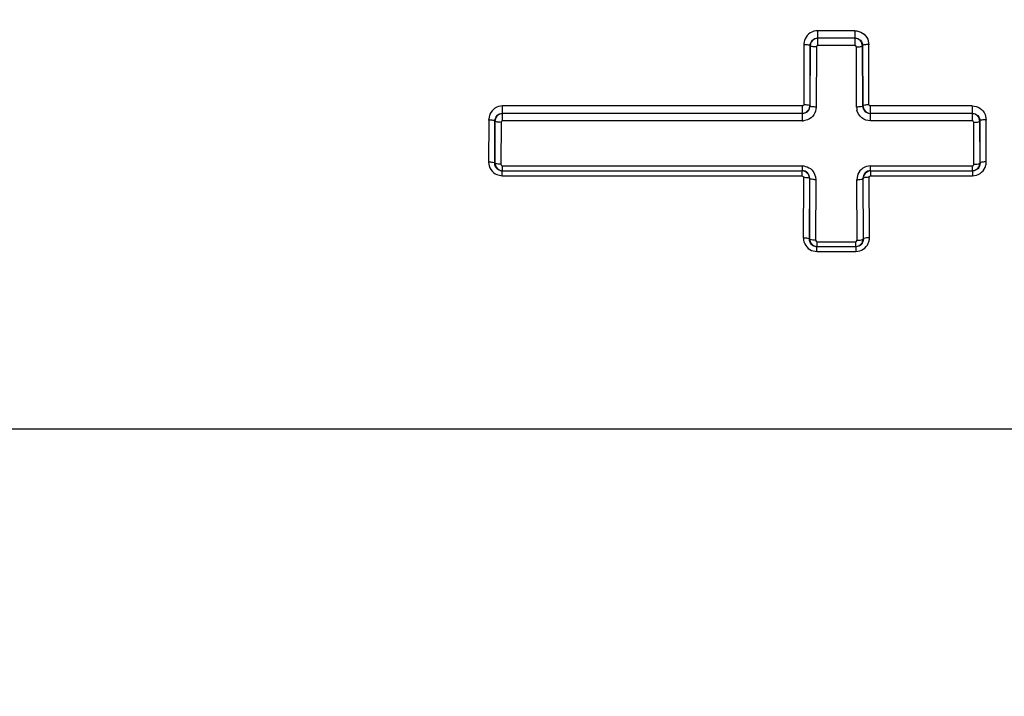
# Model space of a CAD drawing. Units: inches. Extents: x 0 to 17.9, y 0 to 12.
# Drawn here: x 2.4 to 2.7, y 8 to 8.2 of the extents above; entities that cross this region are included whole.
import ezdxf

# ---------------------------------------------------------------- set-up
doc = ezdxf.new("R2010")
doc.units = ezdxf.units.IN
doc.header["$LTSCALE"] = 0.935
doc.header["$MEASUREMENT"] = 0
doc.layers.get('0').update_dxf_attribs({"linetype": 'CONTINUOUS'})
doc.styles.get("Standard").update_dxf_attribs({"font": 'txt', "width": 0.8})
doc.dimstyles.new('DIMSTYLE_1', dxfattribs={"dimtxt": 0.09375, "dimasz": 0.1875, "dimexe": 0.125, "dimexo": 0.0625, "dimgap": 0.046875, "dimtad": 0, "dimtih": 1, "dimtoh": 1, "dimdec": 1, "dimlfac": 4, "dimzin": 4, "dimdsep": 46, "dimtxsty": 'Standard', "dimblk": '_FILLED', "dimblk1": '_FILLED', "dimblk2": '_FILLED', "dimcen": 0.09, "dimadec": 0, "dimazin": 0, "dimtp": 0.001, "dimtm": 0.001, "dimtfac": 1, "dimtdec": 1, "dimtofl": 0, "dimtmove": 0, "dimatfit": 3, "dimldrblk": '_FILLED', "dimfxl": 1, "dimtolj": 1, "dimtzin": 4, "dimarcsym": 0})

# ---------------------------------------------------------------- blocks, each defined once
blk = doc.blocks.new('_FILLED')
at = {"color": 0, "linetype": 'ByBlock'}
blk.add_solid([(0, 0), (-1, 0.1666666667), (-1, -0.1666666667)], dxfattribs=at)
blk = doc.blocks.new('*D4')
at = {"color": 2, "linetype": 'Continuous'}
for p, q in [((3.3501823266, 9.6331465221), (0.7480676299, 9.6331465221)), ((0.8730676299, 9.6331465221), (0.8730676299, 8.6362574787)), ((0.8730676299, 7.4518684353), (0.8730676299, 8.3081324787)), ((3.3564230697, 7.4518684353), (0.7480676299, 7.4518684353))]:
    blk.add_line(p, q, dxfattribs=at)
at = {"color": 2, "linetype": 'Continuous', "xscale": 0.1875, "yscale": 0.1875, "zscale": 0.1875}
for p, rotation in [((0.8730676299, 9.6331465221), 90), ((0.8730676299, 7.4518684353), 270)]:
    blk.add_blockref('_FILLED', p, dxfattribs=dict(at, rotation=rotation))
at = {"color": 2, "linetype": 'Continuous', "insert": (0.7980676298999999, 8.5893824787), "char_height": 0.09375, "width": 0.375, "attachment_point": 2, "line_spacing_factor": 0.9}
blk.add_mtext('222\\P[8.7]', dxfattribs=at)

msp = doc.modelspace()

# ---------------------------------------------------------------- linework, layer by layer
at = {"color": 9, "linetype": 'Continuous'}
for p, q in [((2.6377236346, 8.2114409701), (2.6377236346, 8.2138162022)), ((2.6498482285, 8.2138162022), (2.6377236346, 8.2138162022)), ((2.6377599839, 8.2090253624), (2.6377599839, 8.2114046209)), ((2.6498118793, 8.2114046209), (2.6377599839, 8.2114046209)), ((2.6498118793, 8.2114046209), (2.6498118793, 8.2090253624)), ((2.6498482285, 8.2138162022), (2.6498482285, 8.2114409701)), ((2.6540103189, 8.2110542508), (2.6543968016, 8.209170464400001)), ((2.6332083361, 8.2091773145), (2.6331409501, 8.1898808643)), ((2.6352089465, 8.2089564143), (2.635140567, 8.189352381299999)), ((2.6351904047, 8.1893025412), (2.6352586822, 8.208906684)), ((2.6352586822, 8.208906684), (2.635208946, 8.2089564203)), ((2.6372584162, 8.2085265673), (2.6371901001, 8.188899994)), ((2.6498118793, 8.2090253624), (2.6377599838, 8.2090253624)), ((2.6503818018, 8.1888999552), (2.6503134855, 8.2085265513)), ((2.6523131809, 8.208906684), (2.6523629165, 8.2089564197)), ((2.6523131809, 8.208906684), (2.6523814585, 8.1893025412)), ((2.6524312959, 8.189352384600001), (2.6523629163, 8.2089564174)), ((2.6544309011, 8.1898841883), (2.6543635506, 8.2091703558)), ((2.5348310478, 8.186854549500001), (2.5348310478, 8.189257936599999)), ((2.6326391579, 8.189257936599999), (2.5348310478, 8.189257936599999)), ((2.6326391579, 8.189257936599999), (2.6326391579, 8.186854549500001)), ((2.6351904047, 8.1893025412), (2.6351405672, 8.1893523787)), ((2.6524312954, 8.189352378099999), (2.6523814585, 8.1893025412)), ((2.6549327052, 8.186854549500001), (2.6549327052, 8.189257936599999)), ((2.6881374456, 8.189257936599999), (2.6549327052, 8.189257936599999)), ((2.6881374456, 8.189257936599999), (2.6881374456, 8.186854549500001)), ((2.530701794, 8.1865802626), (2.53028987, 8.1846605613)), ((2.5348664892, 8.1868191081), (2.5348310478, 8.186854549500001)), ((2.5348664892, 8.1844117397), (2.5348664892, 8.1868191081)), ((2.6326745993, 8.1868191081), (2.5348664892, 8.1868191081)), ((2.6326391579, 8.186854549500001), (2.6326745993, 8.1868191081)), ((2.6326745993, 8.1868191081), (2.6326745993, 8.1844117397)), ((2.6548972639, 8.1868191081), (2.6549327052, 8.186854549500001)), ((2.6548972639, 8.1844117397), (2.6548972639, 8.1868191081)), ((2.6881020043, 8.1868191081), (2.6548972639, 8.1868191081)), ((2.6881020043, 8.1868191081), (2.6881374456, 8.186854549500001)), ((2.6881020043, 8.1868191081), (2.6881020043, 8.1844117397)), ((2.6922993181, 8.1864989176), (2.6926786235, 8.1846554402)), ((2.5303136389, 8.184321131499999), (2.5302635524, 8.1708786763)), ((2.5303148782, 8.1846604738), (2.5303136389, 8.184321131499999)), ((2.5323151952, 8.1843711592), (2.5322639353, 8.1705866007)), ((2.5323142552, 8.1706369185), (2.5323650582, 8.184321300599999)), ((2.5323650582, 8.184321300599999), (2.5323151948, 8.1843711641)), ((2.5343647829, 8.1839130696), (2.5343139507, 8.1702130299)), ((2.6326745993, 8.1844117397), (2.5348664892, 8.1844117397)), ((2.6343698601, 8.184742140700001), (2.6331053397, 8.1844351215)), ((2.6881020043, 8.1844117397), (2.6548972639, 8.1844117397)), ((2.6886545718, 8.1702130418), (2.6886037398, 8.1839130579)), ((2.6906034351, 8.184321300499999), (2.6906532982, 8.1843711636)), ((2.6906034351, 8.184321300499999), (2.6906542381, 8.1706369186)), ((2.6907045579, 8.170586604299999), (2.6906532981, 8.1843711618)), ((2.6926548546, 8.1843211327), (2.6926536339, 8.1846553528)), ((2.6927049048, 8.1708882346), (2.6926548546, 8.1843211327)), ((2.5323142552, 8.1706369185), (2.5322639355, 8.1705865987)), ((2.5348119736, 8.1681353983), (2.5348119736, 8.1697106313)), ((2.5348119736, 8.1697106313), (2.6326200837, 8.1697106313)), ((2.6326200837, 8.1697106313), (2.6326200837, 8.1681353983)), ((2.6549517795, 8.1681353983), (2.6549517795, 8.1697106313)), ((2.6549517795, 8.1697106313), (2.6881565199, 8.1697106313)), ((2.6881565199, 8.1697106313), (2.6881565199, 8.1681353983)), ((2.6906542381, 8.1706369186), (2.6907045575, 8.1705865992)), ((2.5329502377, 8.1668679775), (2.5347463179, 8.1664998304)), ((2.5347463179, 8.1664998304), (2.5347463179, 8.1680697427)), ((2.5347463179, 8.1664998304), (2.6325544281, 8.1664998304)), ((2.5348119736, 8.1681353983), (2.6326200837, 8.1681353983)), ((2.6325544281, 8.1680697427), (2.6325544281, 8.1664998304)), ((2.6325544281, 8.1664998304), (2.6329632606, 8.166227251)), ((2.6330526247, 8.166149799400001), (2.6330503829, 8.1655678268)), ((2.6364407765, 8.16756361), (2.6369904126, 8.1660965112)), ((2.6369904126, 8.1660965112), (2.6371021676, 8.1651889219)), ((2.6508311672, 8.1669780033), (2.6505539376, 8.1659622948)), ((2.6545214802, 8.1655678284), (2.6545192541, 8.1661457364)), ((2.6549517795, 8.1681353983), (2.6881565199, 8.1681353983)), ((2.6550174351, 8.1664998304), (2.6550174351, 8.1680697427)), ((2.6550174351, 8.1664998304), (2.6882221755, 8.1664998304)), ((2.6882221755, 8.1680697427), (2.6882221755, 8.1664998304)), ((2.6330503829, 8.1655678268), (2.632973161, 8.1460685696)), ((2.6350521193, 8.1655681851), (2.6349740579, 8.1458177246)), ((2.635024552, 8.1458682079), (2.6351024722, 8.1656185484)), ((2.6350521185, 8.1655681947), (2.6351024722, 8.1656185484)), ((2.6371021676, 8.1651889219), (2.6370242474, 8.1454159997)), ((2.6505539376, 8.1659622948), (2.6504696956, 8.1651889219)), ((2.6505476157, 8.1454159997), (2.6504696956, 8.1651889219)), ((2.652469391, 8.1656185484), (2.6525197446, 8.1655681947)), ((2.652469391, 8.1656185484), (2.6525473111, 8.1458682078)), ((2.6525978053, 8.1458177246), (2.6525197439, 8.1655681851)), ((2.6545986417, 8.146083432200001), (2.6545214802, 8.1655678284)), ((2.635024552, 8.1458682079), (2.6349740587, 8.1458177144)), ((2.6375221362, 8.1433665535), (2.6375221362, 8.1449134669)), ((2.6375221362, 8.1449134669), (2.650049727, 8.1449134669)), ((2.650049727, 8.1449134669), (2.650049727, 8.1433665535)), ((2.6525473111, 8.1458682078), (2.6525978045, 8.1458177144)), ((2.635662111, 8.142125057000001), (2.6374552306, 8.141758101)), ((2.6374552306, 8.141758101), (2.6374552306, 8.1432996479)), ((2.6374552306, 8.141758101), (2.6501166325, 8.141758101)), ((2.6375221362, 8.1433665535), (2.650049727, 8.1433665535)), ((2.6501166325, 8.1432996479), (2.6501166325, 8.141758101)), ((3.3440311522, 8.083753078500001), (2.0735715939, 8.083753078500001))]:
    msp.add_line(p, q, dxfattribs=at)
at = {"color": 7, "linetype": 'Continuous'}
for p, q in [((2.650471084, 8.211314433), (2.6498118793, 8.2114046209)), ((2.6511441807, 8.2110202), (2.650471084, 8.211314433)), ((2.6520262583, 8.21006686), (2.6511441807, 8.2110202)), ((2.6353887643, 8.2096953196), (2.6352586822, 8.208906684)), ((2.6523131809, 8.208906684), (2.6520262583, 8.21006686)), ((2.6347787033, 8.1880597428), (2.635018548, 8.1885884316)), ((2.635018548, 8.1885884316), (2.6351405672, 8.1893523787)), ((2.6524312954, 8.189352378099999), (2.6527179238, 8.1881928988)), ((2.5327275639, 8.1856149692), (2.5324860641, 8.1850820518)), ((2.6326391579, 8.186854549500001), (2.6338583458, 8.1871718628)), ((2.6338583458, 8.1871718628), (2.6347787033, 8.1880597428)), ((2.6527179238, 8.1881928988), (2.6536272386, 8.1872223853)), ((2.6536272386, 8.1872223853), (2.6542673953, 8.1869464041)), ((2.6542673953, 8.1869464041), (2.6549327052, 8.186854549500001)), ((2.6887677581, 8.18672714), (2.6881020043, 8.1868191081)), ((2.6894321064, 8.1864361087), (2.6887677581, 8.18672714)), ((2.6903164064, 8.1854815148), (2.6894321064, 8.1864361087)), ((2.6906034351, 8.184321300499999), (2.6903164064, 8.1854815148)), ((2.5324860641, 8.1850820518), (2.5323650582, 8.184321300599999)), ((2.5323142552, 8.1706369185), (2.5326052769, 8.1694645149)), ((2.5326052769, 8.1694645149), (2.5335126761, 8.168500503099999)), ((2.6904765869, 8.169712522200001), (2.6906542381, 8.1706369186)), ((2.6347573069, 8.166747788099999), (2.6338452255, 8.167709802000001)), ((2.6350521185, 8.1655681947), (2.6347573069, 8.166747788099999)), ((2.652760809, 8.166639618200001), (2.6525197446, 8.1655681947)), ((2.635024552, 8.1458682078), (2.6353157288, 8.1446953382)), ((2.6353157288, 8.1446953382), (2.6362234135, 8.143731346000001)), ((2.6523593089, 8.144917829199999), (2.6525473111, 8.1458682078))]:
    msp.add_line(p, q, dxfattribs=at)
for centre, radius, start, end in [((2.6377859658, 8.2088984717), 0.0025261713, 148.9152133889, 161.61280246), ((2.6881469536, 8.170630435), 0.0025039479, 329.8882936936001, 338.4947648483001), ((2.5347992791, 8.1706228772), 0.0024818983, 238.775365462, 245.8274909405), ((2.5348320606, 8.1706967177), 0.0025626878, 245.8348569732, 260.0221598656), ((2.5348154296, 8.170596527799999), 0.0024611319, 259.9993406071, 269.9195425276), ((2.6325349289, 8.1655094262), 0.0025616253, 67.7520245397, 80.1317003642), ((2.6325614981, 8.165572408400001), 0.0024932725, 59.0107985452, 67.7691473391), ((2.6375100259, 8.145854870800001), 0.0024828872, 238.7889442955, 246.0096119084), ((2.637542189, 8.1459276726), 0.0025624769, 246.0144269778, 260.2014572964), ((2.650043319, 8.1458598169), 0.00250023, 329.877551382, 337.8668405916), ((2.6375255248, 8.1458261946), 0.0024596434, 260.1816824578, 269.9210635002)]:
    msp.add_arc(centre, radius, start, end, dxfattribs=at)
at = {"color": 9, "linetype": 'Continuous'}
for centre, radius, start, end in [((2.6549216671, 8.188918703999999), 0.0045399041, 180.2366195217, 193.0505025722), ((2.632635184, 8.1891170899), 0.0047055153, 270.47993759, 275.7343262500999), ((2.688369856, 8.1708965258), 0.0043102882, 336.4844066236, 351.1137285444), ((2.6885021235, 8.170876508400001), 0.0041765162, 351.1047458180001, 0.1595584231), ((2.6503671321, 8.146101338300001), 0.004193700900000001, 336.5610052088999, 351.2585718013999), ((2.6505563744, 8.1460714401), 0.004002113, 351.2698916826, 0.1694663015)]:
    msp.add_arc(centre, radius, start, end, dxfattribs=at)
for points in [[(2.6335945447, 8.211136679900001), (2.6333203331, 8.2105276803), (2.6331765752, 8.2098453081), (2.6331750615, 8.2091774232)], [(2.6377599838, 8.2090253518), (2.6375241927, 8.2090253103), (2.6372592387, 8.2087623603), (2.6372583919, 8.2085265707)], [(2.6503134707, 8.2085265545), (2.6503126338, 8.2087623477), (2.650047674, 8.209025307300001), (2.6498118793, 8.2090253512)], [(2.5348664892, 8.1844117253), (2.5346306993, 8.1844116838), (2.5343656791, 8.1841488625), (2.5343647732, 8.1839130743)], [(2.6886037199, 8.1839130625), (2.6886028217, 8.1841488532), (2.6883377967, 8.1844116809), (2.6881020043, 8.1844117249)], [(2.53028987, 8.1708785809), (2.5302606965, 8.1692745985), (2.5314742155, 8.167496443300001), (2.5329502377, 8.1668679775)], [(2.5343139463, 8.170213028200001), (2.5343131137, 8.1699772237), (2.5345761677, 8.1697106495), (2.5348119736, 8.1697106252)], [(2.6326200837, 8.1697106313), (2.6340809497, 8.1697055787), (2.6356926746, 8.1688184002), (2.6364407765, 8.16756361)], [(2.6881565199, 8.1697106317), (2.6883923263, 8.1697106739), (2.6886553978, 8.1699772368), (2.6886545422, 8.1702130417)], [(2.65455847, 8.1661458804), (2.6544423165, 8.1663002626), (2.654824237, 8.1664998147), (2.6550174351, 8.1664998304)], [(2.6330133932, 8.1460684145), (2.6329613328, 8.1444858223), (2.6342050156, 8.142744880599999), (2.635662111, 8.142125057000001)], [(2.637024243, 8.145415997799999), (2.6370233476, 8.1451801933), (2.6372863299, 8.144913485), (2.6375221362, 8.1449134606)], [(2.650049727, 8.1449134669), (2.6502855311, 8.1449135091), (2.6505485275, 8.1451801973), (2.6505476157, 8.1454159997)]]:
    msp.add_open_spline(points, degree=3, dxfattribs=at)
for points, knots in [([(2.6377236346, 8.2138162022), (2.6368637625, 8.2138162389), (2.635104188, 8.2133215327), (2.6339447872, 8.2119145372), (2.6335945447, 8.211136679900001)], [0, 0, 0, 0, 0.5019849265999999, 1, 1, 1, 1]), ([(2.635208946, 8.2089564203), (2.6352127548, 8.2095829541), (2.6357448775, 8.2109050572), (2.637075432, 8.2114414421), (2.6377236346, 8.2114409701)], [0, 0, 0, 0, 0.4915052084000001, 1, 1, 1, 1]), ([(2.6498482285, 8.2138162022), (2.6507201087, 8.2137622831), (2.6525075756, 8.2133262755), (2.6536771009, 8.2118547779), (2.6540103189, 8.2110542508)], [0, 0, 0, 0, 0.5018489852, 1, 1, 1, 1]), ([(2.6498482285, 8.2114409701), (2.6504965904, 8.211441537899999), (2.6518272852, 8.2109049664), (2.6523591151, 8.2095828178), (2.6523629165, 8.2089564197)], [0, 0, 0, 0, 0.5086103469, 1, 1, 1, 1]), ([(2.6332090958, 8.2093370643), (2.6336656693, 8.2093355735), (2.634306964, 8.2092974423), (2.6349249374, 8.2091572153), (2.6352016231, 8.2090409763), (2.6352089323, 8.208956422)], [0, 0, 0, 0, 0.6601385752000001, 0.8772915103, 1, 1, 1, 1]), ([(2.6372584118, 8.2085265545), (2.6368132879, 8.2085279652), (2.6361722893, 8.2085674022), (2.6355538601, 8.2087006885), (2.6352661742, 8.208823386), (2.6352586893, 8.208906684)], [0, 0, 0, 0, 0.6436235822999999, 0.8790711974, 1, 1, 1, 1]), ([(2.6503134846, 8.2085265546), (2.6507586013, 8.2085279667), (2.651399589, 8.2085674046), (2.6520180089, 8.2087006901), (2.6523056891, 8.2088233873), (2.6523131738, 8.208906684)], [0, 0, 0, 0, 0.6436233923, 0.8790711072, 1, 1, 1, 1]), ([(2.6543629856, 8.2093370933), (2.6538940292, 8.2093355804), (2.6532391167, 8.2092978776), (2.6526181142, 8.2091477929), (2.6523692298, 8.2090266533), (2.6523629164, 8.208956411499999)], [0, 0, 0, 0, 0.6778872725, 0.8980550898, 1, 1, 1, 1]), ([(2.5348310478, 8.189257936599999), (2.5339708115, 8.1892579537), (2.5322121712, 8.1887628969), (2.5310513361, 8.187357586100001), (2.530701794, 8.1865802626)], [0, 0, 0, 0, 0.5023177823, 1, 1, 1, 1]), ([(2.6326745991, 8.1868190859), (2.6333171611, 8.1868189457), (2.6346448963, 8.1873497557), (2.6351864031, 8.1886707595), (2.6351904269, 8.1893025373)], [0, 0, 0, 0, 0.5042262045, 1, 1, 1, 1]), ([(2.6331750615, 8.1898807467), (2.6331745212, 8.1897342036), (2.6331892423, 8.189420630299999), (2.632823249, 8.1893154642), (2.6327225655, 8.1893809515)], [0, 0, 0, 0, 0.5495720345, 1, 1, 1, 1]), ([(2.6331404994, 8.1897555007), (2.6336096389, 8.1897539017), (2.6341456409, 8.189674223899999), (2.6351219176, 8.189572019), (2.635140567, 8.1893523875)], [0, 0, 0, 0, 0.6803461329, 1, 1, 1, 1]), ([(2.6371901001, 8.188899994), (2.6371119158, 8.1880313644), (2.6366859757, 8.1862372313), (2.6351866504, 8.185067006799999), (2.6343698601, 8.184742140700001)], [0, 0, 0, 0, 0.4980345667, 1, 1, 1, 1]), ([(2.6371900991, 8.1889000245), (2.6367344693, 8.188901590499999), (2.6361992828, 8.1889849264), (2.6352092653, 8.1890698706), (2.6351904267, 8.1893025412)], [0, 0, 0, 0, 0.6612334591, 1, 1, 1, 1]), ([(2.6523814364, 8.1893025412), (2.6523625984, 8.1890698718), (2.6513725957, 8.1889849278), (2.6508374173, 8.1889015921), (2.6503817973, 8.1889000246)], [0, 0, 0, 0, 0.3387701775, 1, 1, 1, 1]), ([(2.6523814362, 8.1893025373), (2.6523853878, 8.188671080399999), (2.6529266134, 8.1873501181), (2.6542543792, 8.1868189464), (2.654897264, 8.1868190858)], [0, 0, 0, 0, 0.4955210173, 1, 1, 1, 1]), ([(2.6524312959, 8.189352384600001), (2.6524499373, 8.1895720152), (2.653426227, 8.1896742262), (2.6539622222, 8.1897539017), (2.6544313638, 8.1897555007)], [0, 0, 0, 0, 0.3196514244, 1, 1, 1, 1]), ([(2.6549327052, 8.189257936599999), (2.654807168, 8.1892579497), (2.6545036568, 8.1892762641), (2.65451708, 8.1896200281), (2.6545938235, 8.1896979792)], [0, 0, 0, 0, 0.5343687868, 1, 1, 1, 1]), ([(2.6881374456, 8.189257936599999), (2.6890095789, 8.189204473), (2.6907960795, 8.1887678749), (2.6919660249, 8.1872983519), (2.6922993181, 8.1864989176)], [0, 0, 0, 0, 0.5021959240999999, 1, 1, 1, 1]), ([(2.5323151948, 8.1843711641), (2.5323193069, 8.1849961054), (2.5328505762, 8.18631752), (2.5341813287, 8.1868550304), (2.5348310478, 8.186854549500001)], [0, 0, 0, 0, 0.4902859872999999, 1, 1, 1, 1]), ([(2.6548972639, 8.1844117397), (2.6539015403, 8.1844114183), (2.6518621901, 8.1851090445), (2.6507221386, 8.1869349727), (2.6504990224, 8.1878935491)], [0, 0, 0, 0, 0.5029101128, 1, 1, 1, 1]), ([(2.6881374456, 8.186854549500001), (2.688787218, 8.1868551177), (2.6901180457, 8.1863175013), (2.690649195, 8.1849960661), (2.6906532982, 8.1843711636)], [0, 0, 0, 0, 0.5097500421, 1, 1, 1, 1]), ([(2.5303153484, 8.1847799592), (2.5307712, 8.1847783746), (2.5313082915, 8.184696452899999), (2.5322965729, 8.1846043666), (2.5323151737, 8.1843711664)], [0, 0, 0, 0, 0.6608546432, 1, 1, 1, 1]), ([(2.5343647537, 8.1839130626), (2.5339191844, 8.183914574600001), (2.5332801878, 8.1839585621), (2.5326541404, 8.1840994119), (2.5323722191, 8.1842354078), (2.5323650639, 8.1843213022)], [0, 0, 0, 0, 0.641064427, 0.8759918084, 1, 1, 1, 1]), ([(2.6886037391, 8.1839130626), (2.6890493076, 8.183914574500001), (2.689688303, 8.1839585611), (2.6903143513, 8.184099412), (2.6905962724, 8.1842354057), (2.6906034294, 8.184321300499999)], [0, 0, 0, 0, 0.641063564, 0.8759910394, 1, 1, 1, 1]), ([(2.692653179, 8.1847799903), (2.6921840141, 8.1847783605), (2.6916463047, 8.1847000085), (2.6906716795, 8.1845913511), (2.6906532981, 8.184371157000001)], [0, 0, 0, 0, 0.6798273536, 1, 1, 1, 1]), ([(2.5302640556, 8.1710112108), (2.5307333574, 8.1710095205), (2.5312761614, 8.1709346285), (2.5322460973, 8.1708084716), (2.5322639353, 8.170586606599999)], [0, 0, 0, 0, 0.6782981369, 1, 1, 1, 1]), ([(2.5347463179, 8.1680697427), (2.5340928613, 8.1680699394), (2.5327575698, 8.1686278369), (2.5322593024, 8.1699630268), (2.5322639355, 8.1705865987)], [0, 0, 0, 0, 0.5116939796, 1, 1, 1, 1]), ([(2.5343139501, 8.1702130281), (2.5338699991, 8.170214637), (2.5333266322, 8.1702959453), (2.5323346333, 8.1703906065), (2.5323142994, 8.1706369204)], [0, 0, 0, 0, 0.6423820363, 1, 1, 1, 1]), ([(2.6549517795, 8.1697106313), (2.6540865026, 8.1696602151), (2.6523232908, 8.169218472), (2.651151527, 8.1677716377), (2.6508311672, 8.1669780033)], [0, 0, 0, 0, 0.5031610353, 1, 1, 1, 1]), ([(2.6907045575, 8.1705865992), (2.6907092334, 8.1699626337), (2.6902100872, 8.168627749199999), (2.6888751815, 8.168069708099999), (2.6882221755, 8.1680697427)], [0, 0, 0, 0, 0.4886361892, 1, 1, 1, 1]), ([(2.6886545687, 8.17021303), (2.6891238282, 8.1702147279), (2.6896663332, 8.1702897618), (2.6906363953, 8.1704151618), (2.6906542381, 8.1706369186)], [0, 0, 0, 0, 0.6783838822, 1, 1, 1, 1]), ([(2.6927042529, 8.1710112101), (2.6922349825, 8.171009510700001), (2.6916922363, 8.1709346298), (2.6907223752, 8.1708084376), (2.6907045575, 8.1705865992)], [0, 0, 0, 0, 0.6783111108, 1, 1, 1, 1]), ([(2.6351024722, 8.1656185484), (2.6351069686, 8.166251711900001), (2.6345961744, 8.1675873425), (2.6332637328, 8.1681355371), (2.6326200837, 8.1681353983)], [0, 0, 0, 0, 0.4959001352, 1, 1, 1, 1]), ([(2.6330524368, 8.165998551900001), (2.6335297124, 8.1659968081), (2.6340744915, 8.1659256983), (2.6350353927, 8.1657829352), (2.6350521231, 8.1655681839)], [0, 0, 0, 0, 0.689031342, 1, 1, 1, 1]), ([(2.6549517786, 8.1681354142), (2.6543084265, 8.1681355526), (2.6529760075, 8.1675877068), (2.6524649512, 8.166252031900001), (2.652469375, 8.1656185704)], [0, 0, 0, 0, 0.5038670745, 1, 1, 1, 1]), ([(2.6545198207, 8.1659985538), (2.6540504178, 8.1659968513), (2.6535057179, 8.1659231769), (2.6525373422, 8.165790692), (2.6525197439, 8.1655681851)], [0, 0, 0, 0, 0.6777371315999999, 1, 1, 1, 1]), ([(2.6882221755, 8.1664998304), (2.6890786934, 8.1664998948), (2.6908267572, 8.166998232300001), (2.6919833392, 8.168399417), (2.6923221813, 8.1691767266)], [0, 0, 0, 0, 0.5025124972999999, 1, 1, 1, 1]), ([(2.6371021676, 8.1651889219), (2.6366328492, 8.165190640599999), (2.6360884603, 8.1652644635), (2.6351201146, 8.1653961714), (2.6351024722, 8.1656185484)], [0, 0, 0, 0, 0.6778211566, 1, 1, 1, 1]), ([(2.650469651, 8.165188925399999), (2.6509389816, 8.1651906924), (2.651483923, 8.1652643968), (2.6524512158, 8.165396215700001), (2.652469374, 8.1656185484)], [0, 0, 0, 0, 0.6778297091, 1, 1, 1, 1]), ([(2.6329739826, 8.1462706908), (2.6334435954, 8.1462689028), (2.6339959324, 8.1461997012), (2.634957151, 8.146042723099999), (2.6349740579, 8.1458177246)], [0, 0, 0, 0, 0.675464783, 1, 1, 1, 1]), ([(2.6374552306, 8.1432996479), (2.6367998948, 8.143299884), (2.6354640571, 8.143860513), (2.6349691366, 8.1451959321), (2.6349740587, 8.1458177144)], [0, 0, 0, 0, 0.5131286193, 1, 1, 1, 1]), ([(2.6370242029, 8.145415997999999), (2.6365800355, 8.145417711799999), (2.6360282753, 8.1454936843), (2.6350438394, 8.1456188025), (2.6350245962, 8.1458682079)], [0, 0, 0, 0, 0.6397228974, 1, 1, 1, 1]), ([(2.6525978045, 8.1458177144), (2.6526027799, 8.1451955203), (2.6521069405, 8.143860416499999), (2.6507714996, 8.143299622699999), (2.6501166325, 8.1432996479)], [0, 0, 0, 0, 0.4872157584, 1, 1, 1, 1]), ([(2.6501166325, 8.141758101), (2.6509733151, 8.1417581664), (2.6527195357, 8.1422573025), (2.6538777697, 8.1436563109), (2.6542147861, 8.1444331997)], [0, 0, 0, 0, 0.5028891840999999, 1, 1, 1, 1]), ([(2.6505476157, 8.1454159997), (2.6510171545, 8.145417804800001), (2.6515691242, 8.1454871344), (2.6525304069, 8.1456433499), (2.6525473111, 8.1458682078)], [0, 0, 0, 0, 0.6755666945000001, 1, 1, 1, 1]), ([(2.6545974999, 8.146270689400001), (2.6541279544, 8.1462688813), (2.6535757223, 8.1461996963), (2.652614685, 8.146042658999999), (2.6525978045, 8.1458177144)], [0, 0, 0, 0, 0.6754875574, 1, 1, 1, 1])]:
    msp.add_open_spline(points, degree=3, knots=knots, dxfattribs=at)
at = {"color": 7, "linetype": 'Continuous'}
for points in [[(2.6377599838, 8.2114046209), (2.6369425928, 8.2114045055), (2.6360455044, 8.210902199500001), (2.6356225421, 8.2102027489)], [(2.5348664892, 8.1868191081), (2.5340482966, 8.1868189979), (2.5331502232, 8.186315539099999), (2.5327275639, 8.1856149692)], [(2.6881565199, 8.1681353983), (2.6889855143, 8.1681356925), (2.6898966646, 8.1686573647), (2.6903129911, 8.169374235700001)], [(2.6550174351, 8.1680697427), (2.6541268911, 8.168069427), (2.6531393519, 8.1674457037), (2.652760809, 8.166639618200001)], [(2.650049727, 8.1433665535), (2.6508785846, 8.1433668532), (2.6517895654, 8.143888372200001), (2.6522059051, 8.1446050773)]]:
    msp.add_open_spline(points, degree=3, dxfattribs=at)

# ---------------------------------------------------------------- dimensions: what is measured, and where the dimension line sits
at = {"color": 2, "linetype": 'Continuous'}
dim = msp.add_linear_dim(base=(0.8730676299, 7.4518684353), p1=(3.4126823266, 9.6331465221), p2=(3.4189230697, 7.4518684353), angle=270, dimstyle='DIMSTYLE_1', dxfattribs=at)
dim.commit()
dim.dimension.update_dxf_attribs({"geometry": '*D4', "text_midpoint": (0.8730676299, 8.4721949787), "dimtype": 160})

doc.saveas('drawing.dxf')
